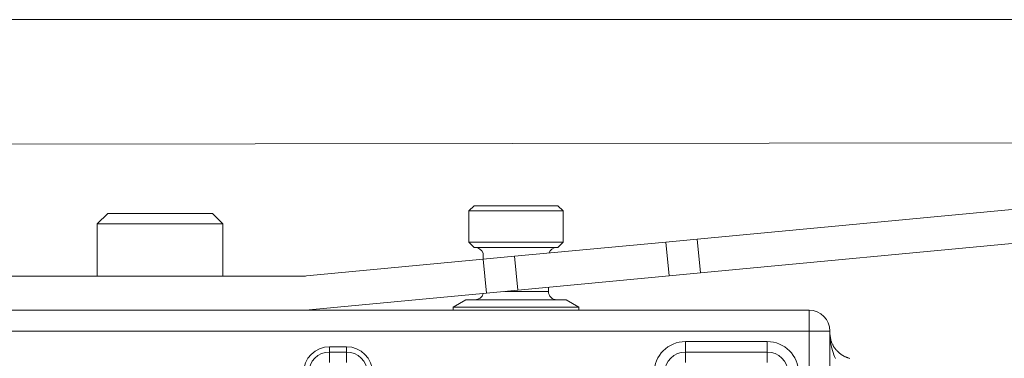
# Model space of a CAD drawing. Units: millimetres. Extents: x 3205 to 4338, y 1002 to 1793.
# Drawn here: x 3333 to 3380, y 1659 to 1675 of the extents above; entities that cross this region are included whole.
import ezdxf

# ---------------------------------------------------------------- set-up
doc = ezdxf.new("R2010")
doc.units = ezdxf.units.MM
doc.layers.get('0').update_dxf_attribs({"lineweight": 0})
doc.layers.add('Gear', color=7, linetype='Continuous', lineweight=0)
doc.layers.add('Track', color=5, linetype='Continuous', lineweight=0)

# ---------------------------------------------------------------- blocks, each defined once
blk = doc.blocks.new('End Clip FR')
at = {"color": 190}
for p, q in [((1956.605, 402.606), (1984.069, 400.014)), ((1990.73, 401.609), (1990.48, 401.359)), ((1994.98, 401.359), (1990.48, 401.359)), ((1990.48, 399.859), (1990.48, 401.359)), ((1994.73, 401.609), (1990.73, 401.609)), ((1994.73, 401.609), (1994.98, 401.359)), ((1994.98, 399.859), (1994.98, 401.359)), ((2007.23, 401.239), (2006.73, 400.739)), ((2012.23, 401.239), (2007.23, 401.239)), ((2012.23, 401.239), (2012.73, 400.739)), ((1983.916, 398.391), (1956.452, 400.983)), ((2012.73, 400.739), (2006.73, 400.739)), ((2006.73, 398.239), (2006.73, 400.739)), ((2012.73, 398.239), (2012.73, 400.739)), ((1984.069, 400.014), (1983.916, 398.391)), ((1985.563, 399.873), (1984.069, 400.014)), ((1985.41, 398.25), (1985.563, 399.873)), ((1985.563, 399.873), (1992.799, 399.19)), ((1994.98, 399.859), (1990.48, 399.859)), ((1990.73, 399.609), (1990.48, 399.859)), ((1994.73, 399.609), (1994.98, 399.859)), ((1994.73, 399.609), (1990.73, 399.609)), ((1992.799, 399.19), (1992.645, 397.567)), ((1992.799, 399.19), (1994.292, 399.049)), ((1994.139, 397.426), (1994.292, 399.049)), ((1994.292, 399.049), (2002.739, 398.252)), ((1994.304, 399.346), (1994.304, 399.048)), ((1983.916, 398.391), (1985.41, 398.25)), ((1992.645, 397.567), (1985.41, 398.25)), ((2002.932, 398.239), (2037.73, 398.239)), ((1991.18, 397.509), (1991.18, 397.705)), ((1993.259, 397.509), (1991.18, 397.509)), ((1994.139, 397.426), (1992.645, 397.567)), ((1990.336, 397.109), (1989.73, 396.759)), ((1995.124, 397.109), (1990.336, 397.109)), ((2002.787, 396.61), (1994.139, 397.426)), ((1995.124, 397.109), (1995.73, 396.759)), ((2002.73, 396.609), (1978.73, 396.609)), ((1978.73, 395.609), (1978.73, 396.609)), ((1995.73, 396.759), (1989.73, 396.759)), ((1989.73, 396.609), (1989.73, 396.759)), ((1995.73, 396.609), (1995.73, 396.759)), ((2037.73, 396.609), (2002.73, 396.609)), ((1977.73, 395.609), (1977.73, 390.109)), ((1977.73, 395.609), (1978.73, 395.609)), ((2038.23, 395.609), (1978.73, 395.609)), ((1978.73, 395.609), (1978.73, 390.109)), ((1977.687, 395.193), (1977.73, 395.487)), ((1977.717, 395.337), (1977.73, 395.487)), ((1977.306, 394.58), (1977.391, 394.662)), ((1980.73, 395.109), (1984.63, 395.109)), ((1980.73, 394.609), (1980.73, 395.109)), ((1984.63, 394.609), (1984.63, 395.109)), ((2001.63, 394.859), (2000.83, 394.859)), ((2000.83, 394.859), (2000.83, 394.609)), ((2001.63, 394.859), (2001.63, 394.609)), ((1976.786, 394.306), (1976.811, 394.313)), ((1980.73, 394.609), (1984.63, 394.609)), ((1980.73, 394.109), (1980.73, 394.609)), ((1984.63, 394.109), (1984.63, 394.609)), ((2001.63, 394.609), (2000.83, 394.609)), ((2000.83, 394.609), (2000.83, 394.109)), ((2001.63, 394.609), (2001.63, 394.109))]:
    blk.add_line(p, q, dxfattribs=at)
at = {"color": 190, "flags": 128}
for points in [[(1977.73, 395.518), (1977.727, 395.385), (1977.719, 395.256), (1977.706, 395.132), (1977.689, 395.012), (1977.668, 394.897), (1977.643, 394.786), (1977.615, 394.68), (1977.583, 394.578), (1977.549, 394.481), (1977.512, 394.388), (1977.472, 394.3)], [(1977.717, 395.337), (1977.711, 395.303), (1977.705, 395.269), (1977.698, 395.235), (1977.69, 395.202), (1977.681, 395.17), (1977.671, 395.138), (1977.661, 395.107), (1977.649, 395.077), (1977.638, 395.046), (1977.625, 395.017), (1977.612, 394.988), (1977.598, 394.959), (1977.584, 394.932), (1977.569, 394.904), (1977.553, 394.877), (1977.537, 394.851), (1977.521, 394.826), (1977.504, 394.801), (1977.486, 394.776), (1977.468, 394.752), (1977.449, 394.729), (1977.43, 394.706), (1977.411, 394.684), (1977.391, 394.662)], [(1977.73, 395.518), (1977.73, 395.517), (1977.73, 395.515), (1977.73, 395.514), (1977.73, 395.513), (1977.73, 395.511), (1977.73, 395.51), (1977.73, 395.509), (1977.73, 395.508), (1977.73, 395.506), (1977.73, 395.505), (1977.73, 395.504), (1977.73, 395.502), (1977.73, 395.501), (1977.73, 395.5), (1977.73, 395.499), (1977.73, 395.497), (1977.73, 395.496), (1977.73, 395.495), (1977.73, 395.494), (1977.73, 395.492), (1977.73, 395.491), (1977.73, 395.49), (1977.73, 395.488), (1977.73, 395.487)], [(1977.306, 394.58), (1977.288, 394.564), (1977.269, 394.548), (1977.25, 394.533), (1977.231, 394.518), (1977.211, 394.504), (1977.191, 394.49), (1977.171, 394.476), (1977.151, 394.463), (1977.131, 394.451), (1977.11, 394.438), (1977.089, 394.426), (1977.068, 394.415), (1977.047, 394.404), (1977.026, 394.394), (1977.005, 394.384), (1976.984, 394.374), (1976.962, 394.365), (1976.941, 394.356), (1976.919, 394.348), (1976.898, 394.34), (1976.876, 394.332), (1976.854, 394.325), (1976.833, 394.319), (1976.811, 394.313)]]:
    blk.add_lwpolyline(points, dxfattribs=at)
at = {"color": 190}
for centre, radius, start, end in [((1990.78, 399.209), 0.4, 19.9883, 89.9996), ((1994.68, 399.209), 0.4, 90.0004, 160.0117), ((2002.932, 399.739), 1.5, 262.6084, 270), ((1990.78, 397.509), 0.4, 270.0004, 0), ((1994.68, 397.509), 0.4, 194.1146, 269.9996), ((1978.73, 395.609), 1, 90, 180), ((1980.73, 393.609), 1.5, 90, 180), ((1984.63, 393.609), 1.5, 0, 90), ((2000.83, 393.609), 1.25, 90, 180), ((2001.63, 393.609), 1.25, 0, 90), ((1980.73, 393.609), 1, 90, 180), ((1984.63, 393.609), 1, 0, 90), ((2000.83, 393.609), 1, 90, 180), ((2001.63, 393.609), 1, 0, 90)]:
    blk.add_arc(centre, radius, start, end, dxfattribs=at)
blk = doc.blocks.new('280a LENGTE')
at = {"layer": 'Track', "color": 5}
for p, q in [((3293.404, 1723.84), (3986.469, 1723.84)), ((3293.404, 1717.84), (3986.469, 1718.64))]:
    blk.add_line(p, q, dxfattribs=at)

msp = doc.modelspace()

# ---------------------------------------------------------------- block references
msp.add_blockref('280a LENGTE', (0, -48.828))
at = {"layer": 'Gear', "xscale": -1, "rotation": 359.9999999999962}
msp.add_blockref('End Clip FR', (5349.634, 1264.499), dxfattribs=at)

doc.saveas('drawing.dxf')
